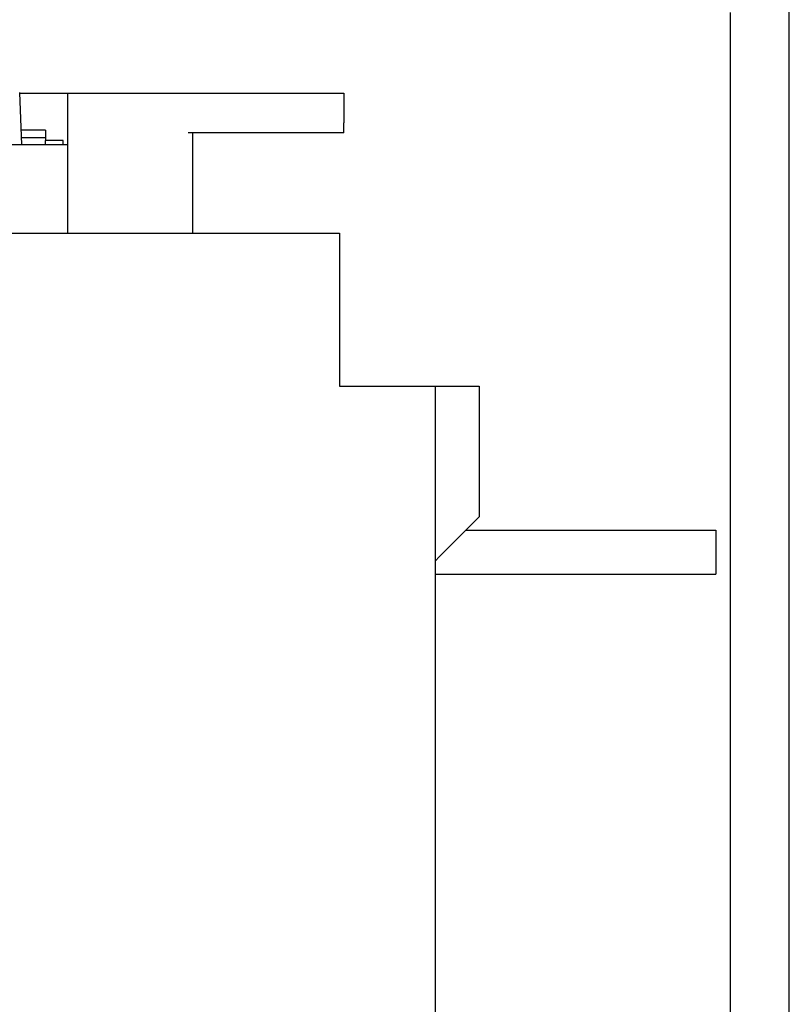
# Model space of a CAD drawing. Extents: x 0 to 594, y 0 to 420.
# Drawn here: x 212 to 238, y 76 to 110 of the extents above; entities that cross this region are included whole.
import ezdxf

# ---------------------------------------------------------------- set-up
doc = ezdxf.new("R2010")
doc.units = 0
doc.layers.add('1', color=7, linetype='CONTINUOUS')

msp = doc.modelspace()

# ---------------------------------------------------------------- linework, layer by layer
at = {"layer": '1', "color": 6, "linetype": 'CONTINUOUS'}
for p, q in [((237.94018, 54.284323), (237.94018, 110.28432)), ((235.94018, 54.784323), (235.94018, 109.78432))]:
    msp.add_line(p, q, dxfattribs=at)
at = {"layer": '1', "color": 150, "linetype": 'CONTINUOUS'}
for p, q in [((211.83559, 105.28352), (211.76003, 107.05932)), ((211.76112, 107.03352), (213.39018, 107.03352)), ((213.39018, 107.03352), (213.39018, 105.53352)), ((213.39018, 107.03352), (222.79018, 107.03352)), ((222.79018, 107.03352), (222.79018, 106.03352)), ((212.64018, 105.78352), (211.81431, 105.78352)), ((212.64018, 105.78352), (212.64018, 105.53352)), ((222.79018, 105.68352), (222.79018, 106.03352)), ((211.82492, 105.53432), (212.64018, 105.53432)), ((212.64018, 105.53352), (212.64018, 105.43352)), ((212.64018, 105.28352), (212.64018, 105.43352)), ((213.24018, 105.43352), (212.64018, 105.43352)), ((213.24018, 105.28352), (213.24018, 105.43352)), ((213.39018, 105.53352), (213.39018, 105.28352)), ((222.79018, 105.68352), (217.49018, 105.68352)), ((217.64018, 105.68352), (217.64018, 102.28352)), ((213.39018, 105.28352), (209.39018, 105.28352)), ((213.39018, 105.28352), (213.39018, 102.28352)), ((202.54018, 102.28352), (222.64018, 102.28352)), ((222.64018, 102.28352), (222.64018, 101.28352)), ((222.64018, 101.28352), (222.64018, 97.08352)), ((222.64018, 97.08352), (225.89018, 97.08352)), ((225.89018, 97.08352), (226.04018, 97.08352)), ((225.89019, 97.083514), (225.89019, 91.133523)), ((226.04018, 97.08352), (227.39018, 97.08352)), ((227.39018, 97.08352), (227.39018, 92.63352)), ((227.39018, 92.63352), (226.04018, 91.28352)), ((226.94018, 92.183514), (234.44018, 92.18352)), ((234.44018, 92.18352), (235.44018, 92.18352)), ((235.44018, 92.18352), (235.44018, 90.68352)), ((225.89018, 91.13352), (226.04018, 91.28352)), ((225.89018, 91.13352), (225.89018, 74.78352)), ((225.89019, 90.683524), (234.44018, 90.68352)), ((234.44018, 90.68352), (235.44018, 90.68352))]:
    msp.add_line(p, q, dxfattribs=at)

doc.saveas('drawing.dxf')
